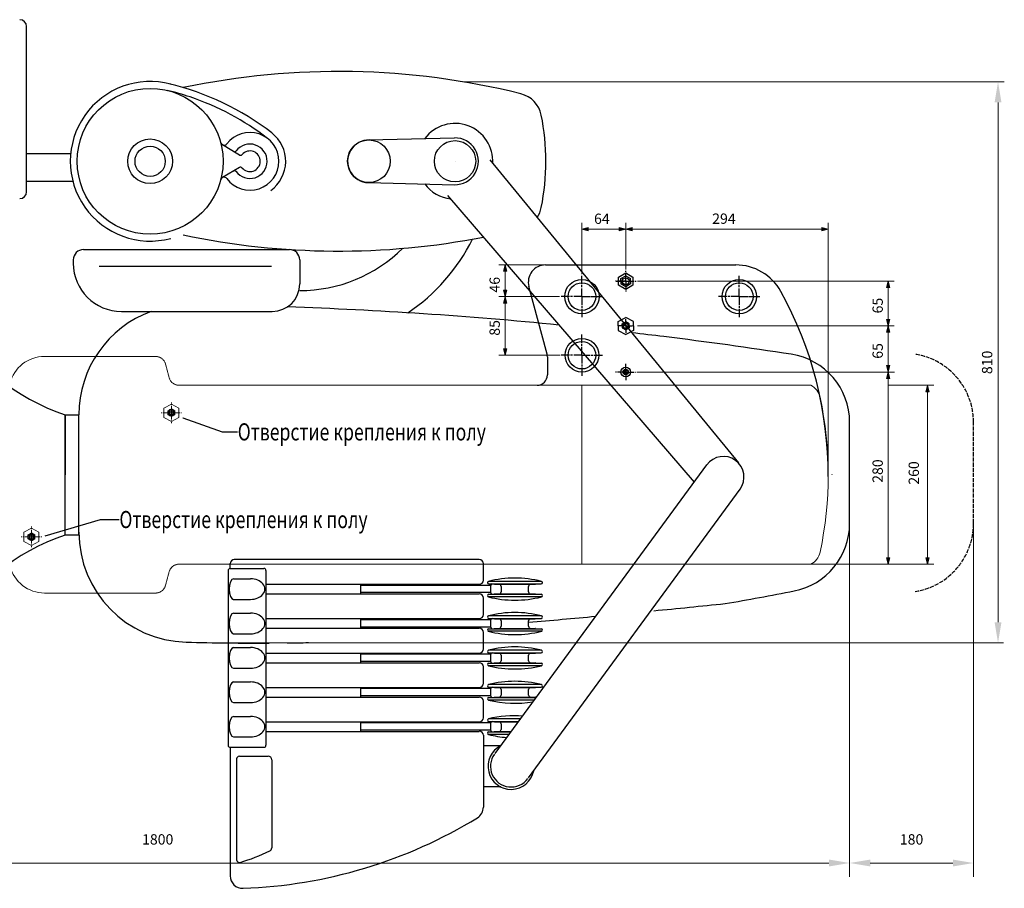
# Model space of a CAD drawing. Units: millimetres. Extents: x 0 to 2169, y -598 to 664.
# Drawn here: x 738 to 2169, y -598 to 664 of the extents above; entities that cross this region are included whole.
import ezdxf

# ---------------------------------------------------------------- set-up
doc = ezdxf.new("R2010")
doc.units = ezdxf.units.MM
doc.header["$MEASUREMENT"] = 0
for name, pattern in [('AM_ISO02W050', [7.5, 6, -1.5]), ('AM_ISO08W050', [18, 12, -1.5, 3, -1.5]), ('gen7', [13.75, 9.75, -1.5, 1, -1.5]), ('gen7a', [6.875, 4.75, -0.875, 0.375, -0.875]), ('TRATTEGGIATAX2', [1.5, 1, -0.5])]:
    doc.linetypes.add(name, pattern=pattern)
for name, color, linetype in [('! монтажное пятно', 7, 'Continuous'), ('! размеры', 7, 'Continuous'), ('! текст', 7, 'Continuous'), ('AM_0', 7, 'Continuous'), ('AM_3', 7, 'Continuous'), ('CONTORNO', 7, 'Continuous')]:
    doc.layers.add(name, color=color, linetype=linetype)
doc.styles.add('СГЕНЕРИР_СТИЛЬ_1', font='Simplex.shx')
doc.dimstyles.new('СГЕНЕРИР_СТИЛЬ__1', dxfattribs={"dimtxt": 15, "dimasz": 9.178744, "dimexe": 0.18, "dimexo": 99.542843, "dimgap": 0.09, "dimtad": 1, "dimdec": 0, "dimzin": 0, "dimdsep": 46, "dimtxsty": 'СГЕНЕРИР_СТИЛЬ_1', "dimblk": 'ARROWHEAD_5', "dimblk1": 'ARROWHEAD_5', "dimblk2": 'ARROWHEAD_5', "dimcen": 0.09, "dimclrd": 5, "dimclre": 5, "dimclrt": 5, "dimadec": 0, "dimazin": 0, "dimtfac": 1, "dimtdec": 4, "dimtmove": 2, "dimatfit": 3, "dimfxl": 0, "dimtolj": 1, "dimtzin": 0, "dimarcsym": 0})
doc.dimstyles.new('СГЕНЕРИР_СТИЛЬ__2', dxfattribs={"dimtxt": 15, "dimasz": 9.178744, "dimexe": 0.18, "dimexo": 2, "dimgap": 0.09, "dimtad": 1, "dimtih": 1, "dimtoh": 1, "dimdec": 0, "dimzin": 0, "dimdsep": 46, "dimtxsty": 'СГЕНЕРИР_СТИЛЬ_1', "dimblk": 'ARROWHEAD_5', "dimblk1": 'ARROWHEAD_5', "dimblk2": 'ARROWHEAD_5', "dimcen": 0.09, "dimclrd": 3, "dimclre": 3, "dimclrt": 3, "dimadec": 0, "dimazin": 0, "dimtfac": 1, "dimtdec": 4, "dimtmove": 0, "dimatfit": 3, "dimfxl": 0, "dimtolj": 1, "dimtzin": 0, "dimarcsym": 0})
doc.dimstyles.new('СГЕНЕРИР_СТИЛЬ__3', dxfattribs={"dimtxt": 15, "dimasz": 9.178744, "dimexe": 0.18, "dimexo": 2, "dimgap": 0.09, "dimtad": 1, "dimdec": 0, "dimzin": 0, "dimdsep": 46, "dimtxsty": 'СГЕНЕРИР_СТИЛЬ_1', "dimblk": 'ARROWHEAD_5', "dimblk1": 'ARROWHEAD_5', "dimblk2": 'ARROWHEAD_5', "dimcen": 0.09, "dimclrd": 3, "dimclre": 3, "dimclrt": 3, "dimadec": 0, "dimazin": 0, "dimtfac": 1, "dimtdec": 4, "dimtmove": 0, "dimatfit": 3, "dimfxl": 0, "dimtolj": 1, "dimtzin": 0, "dimarcsym": 0})
doc.dimstyles.new('СГЕНЕРИР_СТИЛЬ__4', dxfattribs={"dimtxt": 15, "dimasz": 9.178744, "dimexe": 0.18, "dimexo": 2, "dimgap": 0.09, "dimtad": 1, "dimdec": 0, "dimzin": 0, "dimdsep": 46, "dimtxsty": 'СГЕНЕРИР_СТИЛЬ_1', "dimblk": 'ARROWHEAD_5', "dimblk1": 'ARROWHEAD_5', "dimblk2": 'ARROWHEAD_5', "dimcen": 0.09, "dimclrd": 3, "dimclre": 3, "dimclrt": 3, "dimadec": 0, "dimazin": 0, "dimtfac": 1, "dimtdec": 4, "dimtmove": 2, "dimatfit": 3, "dimfxl": 0, "dimtolj": 1, "dimtzin": 0, "dimarcsym": 0})
doc.dimstyles.new('СГЕНЕРИР_СТИЛЬ__5', dxfattribs={"dimtxt": 0.18, "dimasz": 27.36, "dimexe": 0.18, "dimexo": 0.0625, "dimgap": 0.09, "dimtad": 0, "dimtih": 1, "dimtoh": 1, "dimdec": 4, "dimzin": 0, "dimdsep": 46, "dimcen": 0.09, "dimadec": 0, "dimazin": 0, "dimtfac": 1, "dimtdec": 4, "dimtmove": 0, "dimatfit": 3, "dimldrblk": 'ARROWHEAD_5', "dimfxl": 0, "dimtolj": 1, "dimtzin": 0, "dimarcsym": 0})

# ---------------------------------------------------------------- blocks, each defined once
blk = doc.blocks.new('*D1')
at = {"layer": '! размеры', "linetype": 'Continuous', "lineweight": 0}
for points in [[(2057.2, 132.7), (2054.7, 123.4), (2059.7, 123.4)], [(2057.2, -127.3), (2059.7, -117.9), (2054.7, -117.9)]]:
    blk.add_hatch(color=5, dxfattribs=at).paths.add_polyline_path(points)
at = {"layer": '! размеры', "color": 5, "linetype": 'Continuous', "lineweight": 0}
for p, q in [((2066.2, 132.7), (2000, 132.7)), ((2057.2, 132.7), (2054.7, 123.4)), ((2057.2, 132.7), (2059.7, 123.4)), ((2059.7, 123.4), (2054.7, 123.4)), ((2057.2, -117.9), (2057.2, 123.4)), ((2066.2, -127.3), (2000, -127.3)), ((2057.2, -127.3), (2054.7, -117.9)), ((2054.7, -117.9), (2059.7, -117.9)), ((2057.2, -127.3), (2059.7, -117.9))]:
    blk.add_line(p, q, dxfattribs=at)
at = {"layer": '! размеры', "color": 5, "lineweight": 0, "insert": (2049.5, -11.8), "char_height": 15, "attachment_point": 7, "rotation": 90, "style": 'СГЕНЕРИР_СТИЛЬ_1'}
blk.add_mtext('{260}', dxfattribs=at)
blk = doc.blocks.new('ARROWHEAD_5')
at = {"color": 0, "linetype": 'Continuous', "lineweight": 0}
blk.add_line((0, 0), (-1, 0), dxfattribs=at)
blk.add_solid([(-1, 0.2679), (0, 0), (-1, -0.2679), (-1, 0.2679)], dxfattribs=at)
blk = doc.blocks.new('*D3')
at = {"layer": 'CONTORNO', "linetype": 'Continuous', "lineweight": 0}
for points in [[(1618.8, 359.7), (1628.1, 357.2), (1628.1, 362.2)], [(1912.9, 359.7), (1903.6, 362.2), (1903.6, 357.2)]]:
    blk.add_hatch(color=3, dxfattribs=at).paths.add_polyline_path(points)
at = {"layer": 'CONTORNO', "color": 3, "linetype": 'Continuous', "lineweight": 0}
for p, q in [((1618.8, 368.8), (1618.8, 301)), ((1618.8, 359.7), (1628.1, 362.2)), ((1618.8, 359.7), (1628.1, 357.2)), ((1628.1, 362.2), (1628.1, 357.2)), ((1903.6, 359.7), (1628.1, 359.7)), ((1912.9, 359.7), (1903.6, 362.2)), ((1903.6, 357.2), (1903.6, 362.2)), ((1912.9, 359.7), (1903.6, 357.2)), ((1912.9, 368.8), (1912.9, 4.7))]:
    blk.add_line(p, q, dxfattribs=at)
at = {"layer": 'CONTORNO', "color": 3, "lineweight": 0, "insert": (1744.4, 362.7), "char_height": 15, "attachment_point": 7, "style": 'СГЕНЕРИР_СТИЛЬ_1'}
blk.add_mtext('{294}', dxfattribs=at)
blk = doc.blocks.new('*D4')
at = {"layer": 'CONTORNO', "linetype": 'Continuous', "lineweight": 0}
for points in [[(1555.1, 359.6), (1564.4, 357.1), (1564.4, 362.1)], [(1618.8, 359.6), (1609.4, 362.1), (1609.4, 357.1)]]:
    blk.add_hatch(color=3, dxfattribs=at).paths.add_polyline_path(points)
at = {"layer": 'CONTORNO', "color": 3, "linetype": 'Continuous', "lineweight": 0}
for p, q in [((1555.1, 368.7), (1555.1, 294.1)), ((1555.1, 359.6), (1564.4, 362.1)), ((1555.1, 359.6), (1564.4, 357.1)), ((1564.4, 362.1), (1564.4, 357.1)), ((1609.4, 359.6), (1564.4, 359.6)), ((1618.8, 359.6), (1609.4, 362.1)), ((1609.4, 357.1), (1609.4, 362.1)), ((1618.8, 359.6), (1609.4, 357.1)), ((1618.8, 368.7), (1618.8, 301))]:
    blk.add_line(p, q, dxfattribs=at)
at = {"layer": 'CONTORNO', "color": 3, "lineweight": 0, "insert": (1572.7, 362.6), "char_height": 15, "attachment_point": 7, "style": 'СГЕНЕРИР_СТИЛЬ_1'}
blk.add_mtext('{64}', dxfattribs=at)
blk = doc.blocks.new('*D5')
at = {"layer": 'CONTORNO', "linetype": 'Continuous', "lineweight": 0}
for points in [[(2000, 284), (1997.5, 274.7), (2002.5, 274.7)], [(2000, 219), (2002.5, 228.4), (1997.5, 228.4)]]:
    blk.add_hatch(color=3, dxfattribs=at).paths.add_polyline_path(points)
at = {"layer": 'CONTORNO', "color": 3, "linetype": 'Continuous', "lineweight": 0}
for p, q in [((2009, 284), (1635.8, 284)), ((2000, 284), (1997.5, 274.7)), ((2002.5, 274.7), (1997.5, 274.7)), ((2000, 284), (2002.5, 274.7)), ((2000, 228.4), (2000, 274.7)), ((2009, 219), (1635.8, 219)), ((2000, 219), (1997.5, 228.4)), ((1997.5, 228.4), (2002.5, 228.4)), ((2000, 219), (2002.5, 228.4))]:
    blk.add_line(p, q, dxfattribs=at)
at = {"layer": 'CONTORNO', "color": 3, "lineweight": 0, "insert": (1997, 237.2), "char_height": 15, "attachment_point": 7, "rotation": 90, "style": 'СГЕНЕРИР_СТИЛЬ_1'}
blk.add_mtext('{65}', dxfattribs=at)
blk = doc.blocks.new('*D6')
at = {"layer": 'CONTORNO', "linetype": 'Continuous', "lineweight": 0}
for points in [[(2000, 219), (1997.5, 209.7), (2002.5, 209.7)], [(2000, 152), (2002.5, 161.4), (1997.5, 161.4)]]:
    blk.add_hatch(color=3, dxfattribs=at).paths.add_polyline_path(points)
at = {"layer": 'CONTORNO', "color": 3, "linetype": 'Continuous', "lineweight": 0}
for p, q in [((2009, 219), (1635.8, 219)), ((2000, 219), (1997.5, 209.7)), ((2000, 219), (2002.5, 209.7)), ((2002.5, 209.7), (1997.5, 209.7)), ((2000, 161.4), (2000, 209.7)), ((2000, 152), (1997.5, 161.4)), ((1997.5, 161.4), (2002.5, 161.4)), ((2000, 152), (2002.5, 161.4)), ((2009, 152), (1634.8, 152))]:
    blk.add_line(p, q, dxfattribs=at)
at = {"layer": 'CONTORNO', "color": 3, "lineweight": 0, "insert": (1997, 171.3), "char_height": 15, "attachment_point": 7, "rotation": 90, "style": 'СГЕНЕРИР_СТИЛЬ_1'}
blk.add_mtext('{65}', dxfattribs=at)
blk = doc.blocks.new('*D7')
at = {"layer": 'CONTORNO', "linetype": 'Continuous', "lineweight": 0}
for points in [[(2000, 152), (1997.5, 142.7), (2002.5, 142.7)], [(2000, -127.3), (2002.5, -117.9), (1997.5, -117.9)]]:
    blk.add_hatch(color=3, dxfattribs=at).paths.add_polyline_path(points)
at = {"layer": 'CONTORNO', "color": 3, "linetype": 'Continuous', "lineweight": 0}
for p, q in [((2009.1, 152), (1634.8, 152)), ((2000, 152), (1997.5, 142.7)), ((2000, 152), (2002.5, 142.7)), ((2002.5, 142.7), (1997.5, 142.7)), ((2000, -117.9), (2000, 142.7)), ((2009.1, -127.3), (1875.5, -127.3)), ((2000, -127.3), (1997.5, -117.9)), ((1997.5, -117.9), (2002.5, -117.9)), ((2000, -127.3), (2002.5, -117.9))]:
    blk.add_line(p, q, dxfattribs=at)
at = {"layer": 'CONTORNO', "color": 3, "lineweight": 0, "insert": (1997, -9), "char_height": 15, "attachment_point": 7, "rotation": 90, "style": 'СГЕНЕРИР_СТИЛЬ_1'}
blk.add_mtext('{280}', dxfattribs=at)
blk = doc.blocks.new('*D8')
at = {"layer": 'CONTORNO', "linetype": 'Continuous', "lineweight": 0}
for points in [[(1443.5, 307.7), (1441, 298.4), (1446, 298.4)], [(1443.5, 261.6), (1446, 270.9), (1441, 270.9)]]:
    blk.add_hatch(color=3, dxfattribs=at).paths.add_polyline_path(points)
at = {"layer": 'CONTORNO', "color": 3, "linetype": 'Continuous', "lineweight": 0}
for p, q in [((1500.2, 307.7), (1434.5, 307.7)), ((1443.5, 307.7), (1441, 298.4)), ((1443.5, 307.7), (1446, 298.4)), ((1446, 298.4), (1441, 298.4)), ((1443.5, 270.9), (1443.5, 298.4)), ((1522.6, 261.6), (1434.5, 261.6)), ((1443.5, 261.6), (1441, 270.9)), ((1441, 270.9), (1446, 270.9)), ((1443.5, 261.6), (1446, 270.9))]:
    blk.add_line(p, q, dxfattribs=at)
at = {"layer": 'CONTORNO', "color": 3, "lineweight": 0, "insert": (1440.5, 267.5), "char_height": 15, "attachment_point": 7, "rotation": 90, "style": 'СГЕНЕРИР_СТИЛЬ_1'}
blk.add_mtext('{46}', dxfattribs=at)
blk = doc.blocks.new('*D9')
at = {"layer": 'CONTORNO', "linetype": 'Continuous', "lineweight": 0}
for points in [[(1443.5, 261.6), (1441, 252.3), (1446, 252.3)], [(1443.5, 176.4), (1446, 185.8), (1441, 185.8)]]:
    blk.add_hatch(color=3, dxfattribs=at).paths.add_polyline_path(points)
at = {"layer": 'CONTORNO', "color": 3, "linetype": 'Continuous', "lineweight": 0}
for p, q in [((1522.6, 261.6), (1434.5, 261.6)), ((1443.5, 261.6), (1441, 252.3)), ((1443.5, 261.6), (1446, 252.3)), ((1446, 252.3), (1441, 252.3)), ((1443.5, 185.8), (1443.5, 252.3)), ((1523.3, 176.4), (1434.5, 176.4)), ((1443.5, 176.4), (1441, 185.8)), ((1441, 185.8), (1446, 185.8)), ((1443.5, 176.4), (1446, 185.8))]:
    blk.add_line(p, q, dxfattribs=at)
at = {"layer": 'CONTORNO', "color": 3, "lineweight": 0, "insert": (1440.5, 204.8), "char_height": 15, "attachment_point": 7, "rotation": 90, "style": 'СГЕНЕРИР_СТИЛЬ_1'}
blk.add_mtext('{85}', dxfattribs=at)

msp = doc.modelspace()

# ---------------------------------------------------------------- hatches: boundary and pattern name
at = {"layer": '! размеры', "linetype": 'Continuous', "lineweight": 0}
for points in [[(2154.7, 543.8), (2164.7, 543.8), (2159.7, 573.8)], [(2154.7, -211.7), (2164.7, -211.7), (2159.7, -241.7)], [(1914.1, -556.7), (1914.1, -566.7), (1944.1, -561.7)], [(1974.1, -556.7), (1974.1, -566.7), (1944.1, -561.7)], [(2094.1, -556.7), (2094.1, -566.7), (2124.1, -561.7)]]:
    msp.add_hatch(color=5, dxfattribs=at).paths.add_polyline_path(points)

# ---------------------------------------------------------------- linework, layer by layer
at = {"layer": '! монтажное пятно', "color": 1, "linetype": 'Continuous', "lineweight": 0}
for p, q in [((774.4, 174.7), (935.5, 174.7)), ((1887.7, 132.7), (969.8, 132.7)), ((1554.9, -127.3), (1554.9, 132.7)), ((947.5, 99.3), (958.5, 105.2)), ((947.5, 99.3), (958.5, 105.2)), ((969.5, 99.4), (958.5, 105.2)), ((969.5, 99.4), (958.5, 105.2)), ((947.5, 92.7), (947.5, 99.3)), ((947.5, 92.7), (947.5, 99.3)), ((947.5, 92.7), (947.5, 86.1)), ((947.5, 92.7), (947.5, 86.1)), ((947.5, 86.1), (958.5, 80.3)), ((947.5, 86.1), (958.5, 80.3)), ((953.5, 95.7), (958.5, 98.4)), ((953.5, 95.7), (958.5, 98.4)), ((953.5, 92.7), (953.5, 95.7)), ((953.5, 92.7), (953.5, 95.7)), ((953.5, 92.7), (953.5, 89.7)), ((953.5, 92.7), (953.5, 89.7)), ((953.5, 89.7), (958.5, 87.1)), ((953.5, 89.7), (958.5, 87.1)), ((963.5, 95.7), (958.5, 98.4)), ((963.5, 95.7), (958.5, 98.4)), ((963.5, 89.7), (958.5, 87.1)), ((963.5, 89.7), (958.5, 87.1)), ((969.5, 86.1), (958.5, 80.3)), ((969.5, 86.1), (958.5, 80.3)), ((963.5, 92.7), (963.5, 95.7)), ((963.5, 92.7), (963.5, 95.7)), ((963.5, 92.7), (963.5, 89.7)), ((963.5, 92.7), (963.5, 89.7)), ((969.5, 92.7), (969.5, 99.4)), ((969.5, 92.7), (969.5, 99.4)), ((969.5, 92.7), (969.5, 86.1)), ((969.5, 92.7), (969.5, 86.1)), ((744.2, -81), (755.2, -75.2)), ((744.2, -81), (755.2, -75.2)), ((744.2, -87.6), (744.2, -81)), ((744.2, -87.6), (744.2, -81)), ((750.2, -84.6), (755.2, -82)), ((750.2, -84.6), (755.2, -82)), ((750.2, -87.6), (750.2, -84.6)), ((750.2, -87.6), (750.2, -84.6)), ((766.2, -81), (755.2, -75.2)), ((766.2, -81), (755.2, -75.2)), ((760.2, -84.6), (755.2, -82)), ((760.2, -84.6), (755.2, -82)), ((760.2, -87.6), (760.2, -84.6)), ((760.2, -87.6), (760.2, -84.6)), ((766.2, -87.6), (766.2, -81)), ((766.2, -87.6), (766.2, -81)), ((744.2, -87.6), (744.2, -94.3)), ((744.2, -87.6), (744.2, -94.3)), ((744.2, -94.3), (755.2, -100.1)), ((744.2, -94.3), (755.2, -100.1)), ((750.2, -87.6), (750.2, -90.6)), ((750.2, -87.6), (750.2, -90.6)), ((750.2, -90.6), (755.2, -93.3)), ((750.2, -90.6), (755.2, -93.3)), ((760.2, -90.6), (755.2, -93.3)), ((760.2, -90.6), (755.2, -93.3)), ((766.2, -94.2), (755.2, -100.1)), ((766.2, -94.2), (755.2, -100.1)), ((760.2, -87.6), (760.2, -90.6)), ((760.2, -87.6), (760.2, -90.6)), ((766.2, -87.6), (766.2, -94.2)), ((766.2, -87.6), (766.2, -94.2)), ((1887.7, -127.3), (969.8, -127.3)), ((774.4, -169.3), (935.5, -169.3))]:
    msp.add_line(p, q, dxfattribs=at)
at = {"layer": '! монтажное пятно', "color": 1, "linetype": 'TRATTEGGIATAX2', "lineweight": 0}
for p, q in [((955.3, 143.9), (950, 163.6)), ((955.3, -138.4), (950, -158.1))]:
    msp.add_line(p, q, dxfattribs=at)
at = {"layer": '! монтажное пятно', "color": 1, "linetype": 'gen7', "lineweight": 0}
for p, q in [((958.5, 92.7), (958.5, 107.8)), ((958.5, 92.7), (943.5, 92.7)), ((958.5, 92.7), (958.5, 77.7)), ((958.5, 92.7), (973.5, 92.7)), ((755.2, -87.6), (755.2, -72.6)), ((755.2, -87.6), (740.2, -87.6)), ((755.2, -87.6), (755.2, -102.7)), ((755.2, -87.6), (770.2, -87.6))]:
    msp.add_line(p, q, dxfattribs=at)
at = {"layer": '! монтажное пятно', "color": 1, "linetype": 'gen7a', "lineweight": 0}
for p, q in [((958.5, 92.7), (969, 92.7)), ((755.2, -87.6), (765.7, -87.6))]:
    msp.add_line(p, q, dxfattribs=at)
at = {"layer": '! монтажное пятно', "color": 1, "linetype": 'Continuous', "lineweight": 0}
for centre, radius in [((958.5, 92.7), 5), ((958.5, 92.7), 5), ((958.5, 92.7), 3.75), ((958.5, 92.7), 3.75), ((958.5, 92.7), 2.5), ((958.5, 92.7), 2.5), ((755.2, -87.6), 5), ((755.2, -87.6), 5), ((755.2, -87.6), 3.75), ((755.2, -87.6), 3.75), ((755.2, -87.6), 2.5), ((755.2, -87.6), 2.5)]:
    msp.add_circle(centre, radius, dxfattribs=at)
for centre, radius, start, end in [((774.4, 122.7), 52, 90, 166.0566), ((1876.8, 110.2), 25, 11.8156, 64.1581), ((1362.9, 2.7), 550, 348.1844, 11.8156), ((1876.8, -104.8), 25, 295.8419, 348.1844), ((774.4, -117.3), 52, 193.9434, 270)]:
    msp.add_arc(centre, radius, start, end, dxfattribs=at)
at = {"layer": '! монтажное пятно', "color": 1, "linetype": 'TRATTEGGIATAX2', "lineweight": 0}
for centre, start, end in [((935.5, 159.7), 15, 90), ((969.8, 147.7), 195, 270), ((969.8, -142.3), 90, 165), ((935.5, -154.3), 270, 345)]:
    msp.add_arc(centre, 15, start, end, dxfattribs=at)
at = {"layer": '! размеры', "color": 5, "linetype": 'Continuous', "lineweight": 0}
for p, q in [((1382.7, 573.8), (2168.8, 573.8)), ((2159.7, -211.7), (2159.7, 543.8)), ((1944, -72.9), (1944, -581.7)), ((2124.1, -74.7), (2124.1, -581.7)), ((1040.4, -241.7), (2167.8, -241.7)), ((200, -561.7), (1914.1, -561.7)), ((1974.1, -561.7), (2094.1, -561.7)), ((2124.1, -561.7), (2124.1, -561.7))]:
    msp.add_line(p, q, dxfattribs=at)
at = {"layer": '! размеры', "color": 1, "linetype": 'Continuous', "lineweight": 0}
for p, q in [((2159.7, 573.8), (2159.7, 573.8)), ((1944.1, -561.7), (1944.1, -561.7))]:
    msp.add_line(p, q, dxfattribs=at)
at = {"linetype": 'Continuous'}
for p, q in [((748.2, 414.1), (748.2, 654.1)), ((1044, -133.5), (1044, -126.5)), ((1405.9, -120.5), (1050, -120.5)), ((1041, -136.5), (1041, -390.5)), ((1044, -133.5), (1093, -133.5)), ((1096, -136.5), (1096, -390.5)), ((1049, -148.5), (1073.6, -148.5)), ((1096, -156.5), (1405.9, -156.5)), ((1234, -170.5), (1234, -156.5)), ((1096, -170.5), (1405.9, -170.5)), ((1049, -178.5), (1073.6, -178.5)), ((1049, -198.5), (1073.6, -198.5)), ((1096, -206.5), (1405.9, -206.5)), ((1234, -220.5), (1234, -206.5)), ((1049, -228.5), (1073.6, -228.5)), ((1096, -220.5), (1405.9, -220.5)), ((1049, -248.5), (1073.6, -248.5)), ((1096, -256.5), (1405.9, -256.5)), ((1234, -270.5), (1234, -256.5)), ((1096, -270.5), (1405.9, -270.5)), ((1049, -278.5), (1073.6, -278.5)), ((1049, -298.5), (1073.6, -298.5)), ((1096, -306.5), (1405.9, -306.5)), ((1234, -320.5), (1234, -306.5)), ((1049, -328.5), (1073.6, -328.5)), ((1096, -320.5), (1405.9, -320.5)), ((1049, -348.5), (1073.6, -348.5)), ((1096, -356.5), (1405.9, -356.5)), ((1234, -370.5), (1234, -356.5)), ((1096, -370.5), (1405.9, -370.5)), ((1049, -378.5), (1073.6, -378.5)), ((1411.9, -376.1), (1411.9, -480.5)), ((1044, -393.5), (1093, -393.5)), ((1044, -393.5), (1044, -580.5)), ((1437.3, -391.2), (1411.9, -391.2)), ((1053.3, -410.5), (1053.3, -556.9)), ((1057.3, -406.5), (1099.4, -406.5)), ((1437.3, -451.2), (1411.9, -451.2))]:
    msp.add_line(p, q, dxfattribs=at)
msp.add_circle((927.7, 458.3), 22, dxfattribs=at)
for centre, radius, start, end in [((738.2, 654.1), 10, 0, 90), ((1159, 458.3), 343.7, 348.7406, 11.259), ((1072.7, 458.3), 42, 216.8375, 143.1483), ((1072.7, 458.3), 52, 305.5612, 52.3964), ((1072.7, 458.3), 25, 215.6985, 143.108), ((738.2, 414.1), 10, 270, 0), ((1050, -126.5), 6, 90, 180), ((1044, -136.5), 3, 90, 180), ((1093, -136.5), 3, 0, 90), ((1405.9, -376.1), 6, 0, 90), ((1405.9, -376.1), 6, 0, 90), ((1044, -390.5), 3, 180, 270), ((1093, -390.5), 3, 270, 0), ((1057.3, -410.5), 4, 90, 180), ((1099.4, -411.5), 5, 0, 90), ((1393.9, -480.5), 18, 301.4889, 0), ((1037.7, 101.1), 700, 272.0363, 301.4889), ((1057.3, -556.9), 4, 180, 286.2758), ((980, -292), 280, 286.2758, 295.7545), ((1062, -580.5), 18, 180, 272.0363)]:
    msp.add_arc(centre, radius, start, end, dxfattribs=at)
for centre, major_axis, ratio, start_param, end_param in [((1049, -163.5), (0, -15), 0.429802, 3.141593, 6.283185), ((1073.6, -163.5), (20.8, 0), 0.720702, 4.712389, 7.853982), ((1049, -213.5), (0, -15), 0.429802, 3.141593, 6.283185), ((1073.6, -213.5), (20.8, 0), 0.720702, 4.712389, 7.853982), ((1049, -263.5), (0, -15), 0.429802, 3.141593, 6.283185), ((1073.6, -263.5), (20.8, 0), 0.720702, 4.712389, 7.853982), ((1049, -313.5), (0, -15), 0.429802, 3.141593, 6.283185), ((1073.6, -313.5), (20.8, 0), 0.720702, 4.712389, 7.853982), ((1049, -363.5), (0, -15), 0.429802, 3.141593, 6.283185), ((1073.6, -363.5), (20.8, 0), 0.720702, 4.712389, 7.853982)]:
    msp.add_ellipse(centre, major_axis=major_axis, ratio=ratio, start_param=start_param, end_param=end_param, dxfattribs=at)
at = {"layer": 'AM_0', "linetype": 'Continuous'}
for p, q in [((1244.8, 489.3), (1369.8, 492.3)), ((1057.5, 467.4), (1032.6, 482.2)), ((812.2, 469.1), (748.2, 469.1)), ((1421.3, 460.4), (1782.4, 20.1)), ((1057.5, 449.3), (1032.6, 434.5)), ((815.4, 429.1), (748.2, 429.1)), ((1244.8, 427.3), (1369.8, 424.3)), ((1360, 408.7), (1718.2, -7.9)), ((1145.1, 315), (1145.1, 280)), ((886, 240), (1105.1, 240)), ((804.1, 89.8), (824.1, 89.8)), ((804.1, -85.1), (804.1, 89.8)), ((804.1, 89.7), (804.1, 2.4)), ((824.1, -85.1), (824.1, 89.8)), ((1944.1, -68.1), (1944.1, 78.9)), ((1429.2, -402.5), (1736.4, 17)), ((804.1, -85), (804.1, 2.4)), ((1477.6, -437.9), (1784.8, -18.4)), ((824.1, -85.1), (804.1, -85.1)), ((1411.9, -150.5), (1411.9, -126.5)), ((1496.2, -152.3), (1419.2, -152.3)), ((1419.7, -156.1), (1495.7, -156.1)), ((1428.2, -156.6), (1487.2, -156.6)), ((1422.7, -158.1), (1234, -158.1)), ((1422.7, -168.7), (1234, -168.7)), ((1419.7, -171.1), (1495.7, -171.1)), ((1422.7, -169.1), (1422.7, -158.1)), ((1428.2, -170.6), (1487.2, -170.6)), ((1437.7, -159.6), (1437.7, -163.5)), ((1437.7, -163.7), (1437.7, -167.6)), ((1477.7, -163.5), (1477.7, -159.6)), ((1477.7, -167.6), (1477.7, -163.7)), ((1411.9, -200.5), (1411.9, -176.5)), ((1496.2, -174.9), (1419.2, -174.9)), ((1422.7, -208.1), (1234, -208.1)), ((1496.2, -202.3), (1419.2, -202.3)), ((1419.7, -206.1), (1495.7, -206.1)), ((1422.7, -219.1), (1422.7, -208.1)), ((1428.2, -206.6), (1487.2, -206.6)), ((1437.7, -209.6), (1437.7, -213.5)), ((1437.7, -213.7), (1437.7, -217.6)), ((1477.7, -213.5), (1477.7, -209.6)), ((1477.7, -217.6), (1477.7, -213.7)), ((1422.7, -218.7), (1234, -218.7)), ((1411.9, -250.5), (1411.9, -226.5)), ((1496.2, -224.9), (1419.2, -224.9)), ((1419.7, -221.1), (1495.7, -221.1)), ((1428.2, -220.6), (1487.2, -220.6)), ((1496.2, -252.3), (1419.2, -252.3)), ((1419.7, -256.1), (1495.7, -256.1)), ((1428.2, -256.6), (1487.2, -256.6)), ((1422.7, -258.1), (1234, -258.1)), ((1422.7, -268.7), (1234, -268.7)), ((1419.7, -271.1), (1495.7, -271.1)), ((1422.7, -269.1), (1422.7, -258.1)), ((1428.2, -270.6), (1487.2, -270.6)), ((1437.7, -259.6), (1437.7, -263.5)), ((1437.7, -263.7), (1437.7, -267.6)), ((1477.7, -263.5), (1477.7, -259.6)), ((1477.7, -267.6), (1477.7, -263.7)), ((1411.9, -300.5), (1411.9, -276.5)), ((1496.2, -274.9), (1419.2, -274.9)), ((1422.7, -308.1), (1234, -308.1)), ((1496.2, -302.3), (1419.2, -302.3)), ((1419.7, -306.1), (1495.7, -306.1)), ((1422.7, -319.1), (1422.7, -308.1)), ((1428.2, -306.6), (1487.2, -306.6)), ((1437.7, -309.6), (1437.7, -313.5)), ((1437.7, -313.7), (1437.7, -317.6)), ((1477.7, -313.5), (1477.7, -309.6)), ((1477.7, -317.6), (1477.7, -313.7)), ((1422.7, -318.7), (1234, -318.7)), ((1411.9, -350.5), (1411.9, -326.5)), ((1486, -324.9), (1419.2, -324.9)), ((1419.7, -321.1), (1488.8, -321.1)), ((1428.2, -320.6), (1487.2, -320.6)), ((1465.9, -352.3), (1419.2, -352.3)), ((1419.7, -356.1), (1463.1, -356.1)), ((1428.2, -356.6), (1462.8, -356.6)), ((1422.7, -358.1), (1234, -358.1)), ((1422.7, -368.7), (1234, -368.7)), ((1419.7, -371.1), (1452.1, -371.1)), ((1422.7, -369.1), (1422.7, -358.1)), ((1428.2, -370.6), (1452.5, -370.6)), ((1437.7, -359.6), (1437.7, -363.5)), ((1437.7, -363.7), (1437.7, -367.6)), ((1449.3, -374.9), (1419.2, -374.9)), ((1104.4, -411.5), (1104.4, -539.7))]:
    msp.add_line(p, q, dxfattribs=at)
for centre, radius in [((927.7, 458.3), 106), ((927.7, 458.3), 32.5), ((1245.6, 458.3), 31), ((1370.7, 458.3), 30), ((1370.7, 458.3), 30)]:
    msp.add_circle(centre, radius, dxfattribs=at)
for centre, radius, start, end in [((1201.5, -511.8), 1100.6, 76.0691, 101.8296), ((927.7, 458.3), 116, 75.0458, 284.9542), ((861.6, 184.2), 388, 71.3294, 76.4382), ((861.6, 184.2), 398, 52.3964, 76.4382), ((861.6, 184.2), 388, 52.3964, 71.3294), ((1456.8, 517.6), 40, 11.259, 76.0691), ((1370.7, 458.3), 55, 356.679, 143.1773), ((1245.6, 458.3), 31, 88.617, 268.617), ((1370.7, 458.3), 34, 268.617, 91.383), ((1035.1, 486.5), 5, 194.6983, 323.1483), ((1050.3, 475.1), 3, 239.2587, 323.108), ((1072.7, 458.3), 15, 218.8853, 139.6646), ((1059, 470), 3, 239.2587, 319.6646), ((1050.3, 441.5), 3, 36.892, 120.7413), ((1059, 446.7), 3, 40.3354, 120.7413), ((1035.1, 430.2), 5, 36.8517, 165.3017), ((1035.1, 430.1), 5, 36.8375, 165.2875), ((1370.7, 458.3), 55, 216.8227, 263.3625), ((1456.8, 399), 40, 325.9437, 348.741), ((1201.5, 1428.4), 1100.6, 258.1704, 281.0293), ((1145.7, 470.3), 280, 303.9401, 333.4552), ((1130.1, 315), 15, 0, 90), ((1145.4, 482.7), 212.3, 269.9294, 314.7295), ((1105.1, 280), 40, 270, 0), ((914.1, -5951.4), 6201.6, 84.37491, 88.03234), ((984.1, 89.8), 160, 110.1103, 180), ((907.1, 392.7), 320, 210.8683, 251.2235), ((914.1, -5951.4), 6201.6, 82.95992, 83.39453), ((914.1, -5951.4), 6201.6, 81.2328, 82.95992), ((1844.1, 78.9), 100, 0, 81.2328), ((1760.6, -0.7), 30, 323.7779, 143.7779), ((1844.1, -68.1), 100, 281.0645, 0), ((907.1, -387.9), 320, 108.7765, 149.1317), ((984.1, -80.7), 160, 180, 268.5708), ((1405.9, -126.5), 6, 0, 90), ((1405.9, -150.5), 6, 270, 0), ((1419.7, -154.3), 2, 103.9164, 178.0274), ((1419.7, -154.1), 2, 181.9726, 270), ((1457.7, -307.6), 160, 76.0836, 103.9164), ((1424.7, -158.1), 2, 90, 180), ((1428.2, -156.1), 0.5, 180, 270), ((1434.7, -159.6), 3, 0, 90), ((1480.7, -159.6), 3, 90, 180), ((1487.2, -156.1), 0.5, 270, 0), ((1495.7, -154.1), 2, 270, 358.0274), ((1495.7, -154.3), 2, 1.9726, 76.0836), ((1405.9, -176.5), 6, 0, 90), ((1419.7, -173.1), 2, 90, 178.0274), ((1424.7, -169.1), 2, 180, 270), ((1428.2, -171.1), 0.5, 90, 180), ((1434.7, -167.6), 3, 270, 0), ((1480.7, -167.6), 3, 180, 270), ((1487.2, -171.1), 0.5, 0, 90), ((1495.7, -173.1), 2, 1.9726, 90), ((1081.7, 3830.7), 4072.7, 279.6311, 281.0645), ((1419.7, -173), 2, 181.9726, 256.0836), ((1457.7, -19.6), 160, 256.0836, 283.9164), ((1495.7, -173), 2, 283.9164, 358.0274), ((-73.7, 17560.7), 17840.1, 275.57475, 275.90927), ((1457.7, -357.6), 160, 76.0836, 103.9164), ((1405.9, -200.5), 6, 270, 0), ((1419.7, -204.3), 2, 103.9164, 178.0274), ((1419.7, -204.1), 2, 181.9726, 270), ((1424.7, -208.1), 2, 90, 180), ((1428.2, -206.1), 0.5, 180, 270), ((1434.7, -209.6), 3, 0, 90), ((-73.7, 17560.7), 17840.1, 274.98873, 275.30347), ((1480.7, -209.6), 3, 90, 180), ((1487.2, -206.1), 0.5, 270, 0), ((1495.7, -204.1), 2, 270, 358.0274), ((1495.7, -204.3), 2, 1.9726, 76.0836), ((1405.9, -226.5), 6, 0, 90), ((1419.7, -223.1), 2, 90, 178.0274), ((1419.7, -223), 2, 181.9726, 256.0836), ((1457.7, -69.6), 160, 256.0836, 283.9164), ((1424.7, -219.1), 2, 180, 270), ((1428.2, -221.1), 0.5, 90, 180), ((1434.7, -217.6), 3, 270, 0), ((1480.7, -217.6), 3, 180, 270), ((1487.2, -221.1), 0.5, 0, 90), ((1495.7, -223.1), 2, 1.9726, 90), ((1495.7, -223), 2, 283.9164, 358.0274), ((1081.7, 3830.7), 4072.7, 268.5708, 270.2684), ((1081.7, 3830.7), 4072.7, 270.6342, 271.0708), ((1405.9, -250.5), 6, 270, 0), ((1419.7, -254.3), 2, 103.9164, 178.0274), ((1419.7, -254.1), 2, 181.9726, 270), ((1457.7, -407.6), 160, 76.0836, 103.9164), ((1424.7, -258.1), 2, 90, 180), ((1428.2, -256.1), 0.5, 180, 270), ((1434.7, -259.6), 3, 0, 90), ((1480.7, -259.6), 3, 90, 180), ((1487.2, -256.1), 0.5, 270, 0), ((1495.7, -254.1), 2, 270, 358.0274), ((1495.7, -254.3), 2, 1.9726, 76.0836), ((1405.9, -276.5), 6, 0, 90), ((1419.7, -273.1), 2, 90, 178.0274), ((1424.7, -269.1), 2, 180, 270), ((1428.2, -271.1), 0.5, 90, 180), ((1434.7, -267.6), 3, 270, 0), ((1480.7, -267.6), 3, 180, 270), ((1487.2, -271.1), 0.5, 0, 90), ((1495.7, -273.1), 2, 1.9726, 90), ((1419.7, -273), 2, 181.9726, 256.0836), ((1457.7, -119.6), 160, 256.0836, 283.9164), ((1495.7, -273), 2, 283.9164, 358.0274), ((1457.7, -457.6), 160, 76.0836, 103.9164), ((1405.9, -300.5), 6, 270, 0), ((1419.7, -304.3), 2, 103.9164, 178.0274), ((1419.7, -304.1), 2, 181.9726, 270), ((1424.7, -308.1), 2, 90, 180), ((1428.2, -306.1), 0.5, 180, 270), ((1434.7, -309.6), 3, 0, 90), ((1480.7, -309.6), 3, 90, 180), ((1487.2, -306.1), 0.5, 270, 0), ((1495.7, -304.1), 2, 270, 358.0274), ((1495.7, -304.3), 2, 1.9726, 76.0836), ((1405.9, -326.5), 6, 0, 90), ((1419.7, -323.1), 2, 90, 178.0274), ((1419.7, -323), 2, 181.9726, 256.0836), ((1457.7, -169.6), 160, 256.0836, 279.5102), ((1424.7, -319.1), 2, 180, 270), ((1428.2, -321.1), 0.5, 90, 180), ((1434.7, -317.6), 3, 270, 0), ((1480.7, -317.6), 3, 180, 270), ((1487.2, -321.1), 0.5, 0, 90), ((1405.9, -350.5), 6, 270, 0), ((1419.7, -354.3), 2, 103.9164, 178.0274), ((1419.7, -354.1), 2, 181.9726, 270), ((1457.7, -507.6), 160, 85.9339, 103.9164), ((1424.7, -358.1), 2, 90, 180), ((1428.2, -356.1), 0.5, 180, 270), ((1434.7, -359.6), 3, 0, 90), ((1419.7, -373.1), 2, 90, 178.0274), ((1424.7, -369.1), 2, 180, 270), ((1428.2, -371.1), 0.5, 90, 180), ((1434.7, -367.6), 3, 270, 0), ((1419.7, -373), 2, 181.9726, 256.0836), ((1457.7, -219.6), 160, 256.0836, 265.8797), ((1452.2, -421.2), 33.5, 116.0504, 348.8366), ((1452.2, -421.2), 30, 143.7779, 323.7779), ((1099.4, -539.7), 5, 295.7545, 0)]:
    msp.add_arc(centre, radius, start, end, dxfattribs=at)
at = {"layer": 'AM_3', "linetype": 'AM_ISO02W050'}
msp.add_line((2124.1, -68.1), (2124.1, 78.9), dxfattribs=at)
for centre, start, end in [((2024.1, 78.9), 0, 81.2328), ((2024.1, -68.1), 278.7672, 0)]:
    msp.add_arc(centre, 100, start, end, dxfattribs=at)
at = {"layer": 'CONTORNO', "linetype": 'Continuous'}
for p, q in [((831, 330), (1130.1, 330)), ((816, 315), (816, 310)), ((853.5, 306), (1104.1, 306)), ((1502.2, 307.7), (1778.5, 307.7)), ((1608.2, 290.1), (1618.8, 296)), ((1608.2, 290.1), (1618.8, 296)), ((1608.2, 278), (1608.2, 290.1)), ((1608.2, 278), (1608.2, 290.1)), ((1611.7, 288), (1618.8, 292)), ((1611.7, 288), (1618.8, 292)), ((1611.7, 284), (1611.7, 288)), ((1611.7, 284), (1611.7, 288)), ((1618.8, 296), (1629.2, 290)), ((1618.8, 296), (1629.2, 290)), ((1618.8, 292), (1625.7, 288)), ((1618.8, 284), (1618.8, 292)), ((1618.8, 292), (1625.7, 288)), ((1618.8, 284), (1618.8, 292)), ((1625.7, 284), (1625.7, 288)), ((1625.7, 284), (1625.7, 288)), ((1629.2, 290), (1629.2, 278)), ((1504.4, 178), (1478.1, 276.3)), ((1618.8, 272), (1608.2, 278)), ((1618.8, 272), (1608.2, 278)), ((1611.7, 284), (1611.7, 280)), ((1611.7, 284), (1611.7, 280)), ((1618.8, 276), (1611.7, 280)), ((1618.8, 276), (1611.7, 280)), ((1617.5, 284), (1621.3, 284)), ((1617.5, 284), (1621.3, 284)), ((1618.8, 284), (1618.8, 276)), ((1618.8, 284), (1618.8, 276)), ((1625.7, 280), (1618.8, 276)), ((1625.7, 280), (1618.8, 276)), ((1629.2, 278), (1618.8, 272)), ((1629.2, 278), (1618.8, 272)), ((1625.7, 284), (1625.7, 280)), ((1625.7, 284), (1625.7, 280)), ((1607.8, 225.6), (1618.7, 231.4)), ((1629.8, 225.6), (1618.7, 231.4)), ((1629.8, 225.6), (1618.7, 231.4)), ((1607.8, 219), (1607.8, 225.6)), ((1607.8, 219), (1607.8, 225.6)), ((1607.8, 219), (1607.8, 212.4)), ((1613.8, 222), (1618.7, 224.7)), ((1613.8, 219), (1613.8, 222)), ((1613.8, 219), (1613.8, 216)), ((1613.8, 216), (1618.8, 213.4)), ((1623.8, 222), (1618.7, 224.7)), ((1623.8, 222), (1618.7, 224.7)), ((1623.8, 216), (1618.8, 213.4)), ((1623.8, 219), (1623.8, 222)), ((1623.8, 219), (1623.8, 222)), ((1623.8, 219), (1623.8, 216)), ((1629.8, 219), (1629.8, 225.6)), ((1629.8, 219), (1629.8, 225.6)), ((1629.8, 219), (1629.8, 212.4)), ((1607.8, 212.4), (1618.8, 206.6)), ((1607.8, 212.4), (1618.8, 206.6)), ((1629.8, 212.4), (1618.8, 206.6)), ((1504.9, 174.1), (1504.9, 147.7)), ((1918.8, 2.7), (1918.8, 2.8)), ((1918.8, 2.7), (1918.8, 2.8)), ((1918.8, 2.7), (1918.8, 2.8)), ((1918.8, 2.7), (1918.8, 2.8))]:
    msp.add_line(p, q, dxfattribs=at)
at = {"layer": 'CONTORNO', "linetype": 'AM_ISO08W050'}
for p, q in [((1555.1, 261.6), (1555.1, 292.1)), ((1618.8, 284), (1618.8, 296.3)), ((1783.7, 261.6), (1783.7, 292.1)), ((1604.7, 284), (1618.8, 284)), ((1618.8, 284), (1608.7, 284)), ((1618.8, 284), (1632.8, 284)), ((1618.8, 284), (1618.8, 271.7)), ((1555.1, 261.6), (1524.6, 261.6)), ((1555.1, 261.6), (1555.1, 231.1)), ((1555.1, 261.6), (1585.5, 261.6)), ((1783.7, 261.6), (1753.2, 261.6)), ((1783.7, 261.6), (1783.7, 231.1)), ((1783.7, 261.6), (1814.1, 261.6)), ((1618.8, 219), (1618.8, 229)), ((1618.8, 219), (1608.7, 219)), ((1618.8, 219), (1618.8, 209)), ((1618.8, 219), (1628.8, 219)), ((1555.1, 176.4), (1555.1, 206.9)), ((1555.1, 176.4), (1524.6, 176.4)), ((1555.1, 176.4), (1555.1, 145.9)), ((1555.1, 176.4), (1585.5, 176.4)), ((1618.8, 152), (1618.8, 164.3)), ((1618.8, 152), (1604, 152)), ((1618.8, 152), (1608.7, 152)), ((1618.8, 152), (1632.8, 152)), ((1618.8, 152), (1618.8, 139.7))]:
    msp.add_line(p, q, dxfattribs=at)
at = {"layer": 'CONTORNO', "linetype": 'gen7'}
for p, q in [((1618.8, 284), (1618.8, 299)), ((1618.8, 284), (1603.7, 284)), ((1618.8, 284), (1618.8, 269)), ((1618.8, 284), (1633.8, 284)), ((1555.1, 261.6), (1584.8, 261.6)), ((1783.7, 261.6), (1813.4, 261.6))]:
    msp.add_line(p, q, dxfattribs=at)
at = {"layer": 'CONTORNO', "linetype": 'gen7a'}
for p, q in [((1618.8, 284), (1629.3, 284)), ((1618.8, 152), (1618.8, 162.5)), ((1618.8, 152), (1608.2, 152)), ((1618.8, 152), (1618.8, 141.5)), ((1618.8, 152), (1629.3, 152))]:
    msp.add_line(p, q, dxfattribs=at)
at = {"layer": 'CONTORNO', "linetype": 'Continuous'}
for centre, radius in [((1555.1, 261.6), 25), ((1555.1, 261.6), 25), ((1618.7, 284), 5), ((1618.7, 284), 5), ((1783.7, 261.6), 25), ((1783.7, 261.6), 25), ((1555.1, 261.6), 20), ((1555.1, 261.6), 20), ((1783.7, 261.6), 20), ((1783.7, 261.6), 20), ((1618.8, 219), 5), ((1618.8, 219), 5), ((1618.8, 219), 3.75), ((1618.8, 219), 3.75), ((1555.1, 176.4), 24.5), ((1555.1, 176.4), 20), ((1555.1, 176.4), 20), ((1618.8, 152), 7), ((1618.8, 152), 7), ((1618.8, 152), 4), ((1618.8, 152), 4), ((1615.8, 152), 1), ((1615.8, 152), 1), ((1617, 154.5), 1), ((1617, 154.5), 1), ((1617.1, 149.6), 1), ((1617.1, 149.6), 1), ((1620.2, 154.6), 1), ((1620.2, 154.6), 1), ((1620.2, 149.4), 1), ((1620.2, 149.4), 1), ((1621.8, 152), 1), ((1621.8, 152), 1)]:
    msp.add_circle(centre, radius, dxfattribs=at)
for centre, radius, start, end in [((831, 315), 15, 90, 180), ((886, 310), 70, 180, 270), ((1502.2, 282.7), 25, 90, 195), ((1778.5, 232.7), 75, 28.9608, 90), ((1362.9, 2.7), 550, 359.7153, 28.9608), ((1489.9, 174.1), 15, 0, 15), ((1489.9, 147.7), 15, 270, 0)]:
    msp.add_arc(centre, radius, start, end, dxfattribs=at)
at = {"layer": 'DEFPOINTS', "color": 3, "linetype": 'Continuous', "lineweight": 0}
for p, q in [((1370.7, 458.3), (1370.7, 458.3)), ((1370.7, 458.3), (1370.7, 458.3)), ((813.3, 418.1), (813.3, 418.1)), ((1944.1, -68.1), (1944.1, -68.1)), ((1944.1, -68.1), (1944.1, -68.1)), ((2124.1, -68.1), (2124.1, -68.1)), ((1040.4, -241.7), (1040.5, -241.7))]:
    msp.add_line(p, q, dxfattribs=at)

# ---------------------------------------------------------------- texts
at = {"layer": '! размеры', "color": 5, "linetype": 'Continuous', "lineweight": 0, "insert": (2145.8, 166), "char_height": 15, "attachment_point": 5, "rotation": 90, "style": 'СГЕНЕРИР_СТИЛЬ_1'}
msp.add_mtext('{810}', dxfattribs=at)
at = {"layer": '! размеры', "color": 5, "linetype": 'Continuous', "lineweight": 0, "char_height": 15, "attachment_point": 5, "style": 'СГЕНЕРИР_СТИЛЬ_1'}
for s, insert in [('{1800}', (938.7, -529.3)), ('{180}', (2034.1, -529.3))]:
    msp.add_mtext(s, dxfattribs=dict(at, insert=insert))
at = {"layer": '! текст', "linetype": 'Continuous', "char_height": 25, "attachment_point": 4, "style": 'СГЕНЕРИР_СТИЛЬ_1'}
for insert, width in [((1054.9, 65), 363.517), ((883, -62.4), 362.58)]:
    msp.add_mtext('{\\W0.750000x;Отверстие крепления к полу}', dxfattribs=dict(at, insert=insert, width=width))

# ---------------------------------------------------------------- dimensions: what is measured, and where the dimension line sits
at = {"layer": '! размеры', "color": 5, "linetype": 'Continuous', "lineweight": 0}
dim = msp.add_linear_dim(base=(2057.2, -127.3), p1=(1903.6, -127.3), p2=(1900.5, 132.7), angle=90, dimstyle='СГЕНЕРИР_СТИЛЬ__1', dxfattribs=at)
dim.commit()
dim.dimension.update_dxf_attribs({"geometry": '*D1', "text_midpoint": (2042, 5.3)})
at = {"layer": 'CONTORNO', "color": 3, "linetype": 'Continuous', "lineweight": 0}
for base, p1, p2, angle, text, dimstyle, picture, middle in [((1618.8, 359.6), (1618.8, 299), (1555.1, 292.1), 180, '64', 'СГЕНЕРИР_СТИЛЬ__2', '*D4', (1584, 370.1)), ((1912.9, 359.7), (1912.9, 2.7), (1618.8, 299), 180, '294', 'СГЕНЕРИР_СТИЛЬ__2', '*D3', (1761.5, 370.2)), ((1443.5, 261.6), (1524.6, 261.6), (1502.2, 307.7), 90, '46', 'СГЕНЕРИР_СТИЛЬ__4', '*D8', (1433, 278.9)), ((2000, 219), (1633.8, 219), (1633.8, 284), 90, '65', 'СГЕНЕРИР_СТИЛЬ__3', '*D5', (1989.5, 248.6)), ((1443.5, 176.4), (1525.3, 176.4), (1524.6, 261.6), 90, '85', 'СГЕНЕРИР_СТИЛЬ__3', '*D9', (1433, 216.1)), ((2000, 152), (1632.8, 152), (1633.8, 219), 90, '65', 'СГЕНЕРИР_СТИЛЬ__3', '*D6', (1989.5, 182.6)), ((2000, -127.3), (1873.5, -127.3), (1632.8, 152), 90, '280', 'СГЕНЕРИР_СТИЛЬ__3', '*D7', (1989.5, 8.1))]:
    dim = msp.add_linear_dim(base=base, p1=p1, p2=p2, angle=angle, text=text, dimstyle=dimstyle, dxfattribs=at)
    dim.commit()
    dim.dimension.update_dxf_attribs({"geometry": picture, "text_midpoint": middle})

# ---------------------------------------------------------------- leaders
at = {"layer": '! текст', "linetype": 'Continuous', "annotation_type": 0, "has_hookline": 1, "hookline_direction": 0, "text_width": 358.9}
for points in [[(975.1, 85.2), (1032.5, 65), (1054.8, 65)], [(775, -86.3), (855.4, -62.4), (882.9, -62.4)]]:
    msp.add_leader(points, dimstyle='СГЕНЕРИР_СТИЛЬ__5', dxfattribs=at)

doc.saveas('drawing.dxf')
